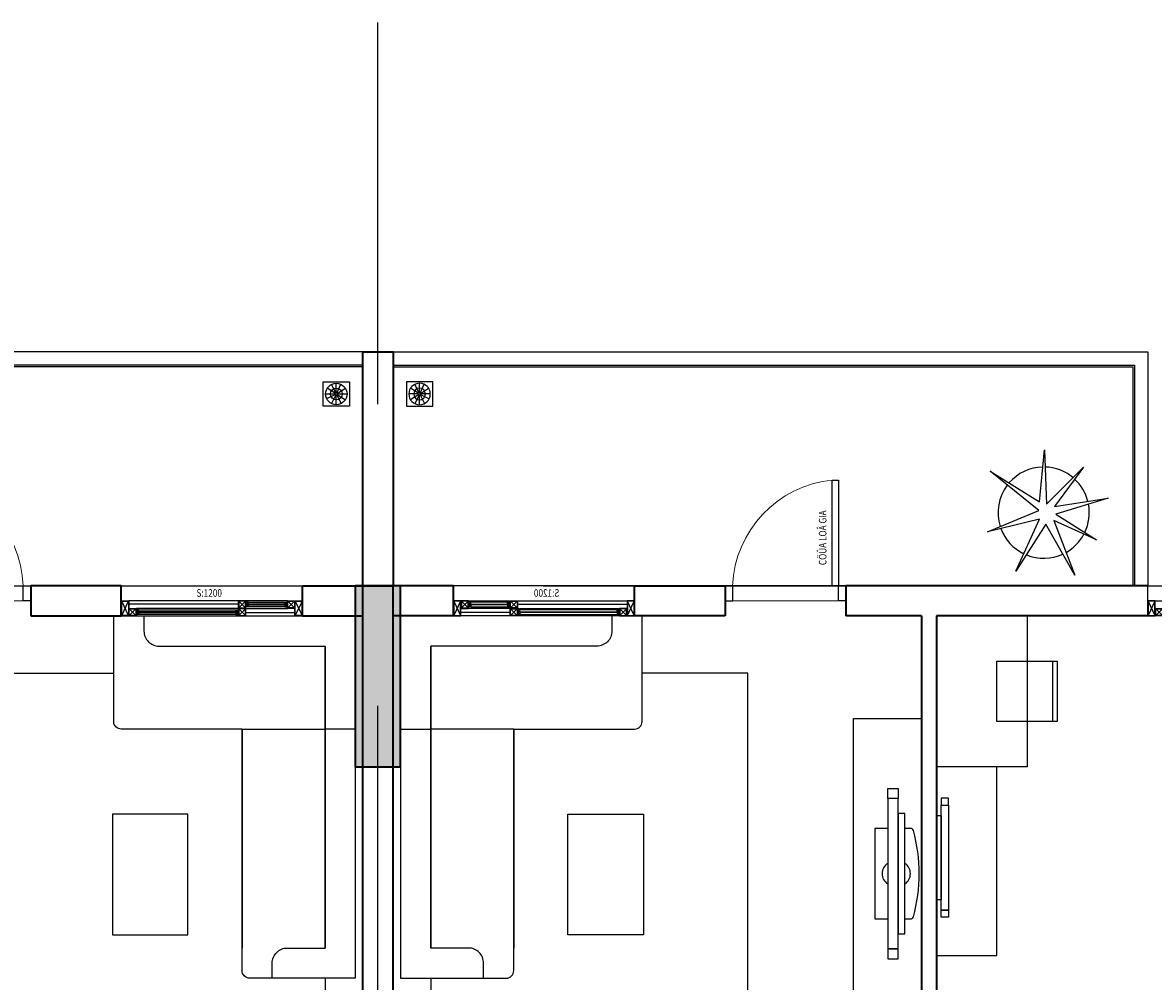
# Model space of a CAD drawing. Units: millimetres. Extents: x 1075375 to 1217605, y -26311 to 851355.
# Drawn here: x 1127417 to 1134908, y 574824 to 581175 of the extents above; entities that cross this region are included whole.
import ezdxf

# ---------------------------------------------------------------- set-up
doc = ezdxf.new("R2010")
doc.units = ezdxf.units.MM
doc.header["$LTSCALE"] = 40
for name, pattern in [('DASHED', [0.75, 0.5, -0.25]), ('First Home Quan 9 - Block 2 - TKKT$0$CENTER', [2, 1.25, -0.25, 0.25, -0.25]), ('HIDDEN', [0.375, 0.25, -0.125])]:
    doc.linetypes.add(name, pattern=pattern)
doc.layers.get('DEFPOINTS').update_dxf_attribs({"lineweight": 15})
doc.layers.add('E-Ống điện', color=1, linetype='DASHED', lineweight=9)
doc.layers.add('L1', color=8, linetype='Continuous', lineweight=35)
for name, color, linetype in [('L10', 8, 'Continuous'), ('L12', 8, 'Continuous'), ('L2', 8, 'Continuous'), ('L4', 8, 'Continuous'), ('L7', 8, 'First Home Quan 9 - Block 2 - TKKT$0$CENTER'), ('L9', 8, 'Continuous')]:
    doc.layers.add(name, color=color, linetype=linetype)
doc.styles.add('First Home Quan 9 - Block 2 - TKKT$0$KB-GHI CHU', font='1vni.shx', dxfattribs={"width": 0.8})

# ---------------------------------------------------------------- blocks, each defined once
blk = doc.blocks.new('B142')
at = {"layer": 'L7', "ltscale": 200}
for p, q in [((24025, -12146.5), (24025, 22380.2)), ((-6879.8, 18650), (82593.7, 18650))]:
    blk.add_line(p, q, dxfattribs=at)
blk = doc.blocks.new('B69')
at = {"ltscale": 5}
for points in [[(0, 0), (400, 0), (400, 400), (0, 400)], [(370, 0), (400, 0), (400, 400), (370, 400)]]:
    blk.add_lwpolyline(points, close=True, dxfattribs=at)
blk = doc.blocks.new('B172')
for p, q in [((-770, 3), (-770, -197)), ((-770, -747), (-770, -197)), ((-220, -1597), (-20, -1597))]:
    blk.add_line(p, q)
at = {"linetype": 'Continuous'}
blk.add_line((-220, -197), (-220, -197), dxfattribs=at)
blk.add_lwpolyline([(-770, -747), (-770, -1547, 0.414214), (-720, -1597), (-20, -1597), (-20, 3), (-2420, 3), (-2420, -697, 0.414214), (-2370, -747), (-770, -747), (-2220, -747)], format="xyb")
at = {"linetype": 'ByBlock'}
for points in [[(-2420, -547), (-2320, -547, 0.414214), (-2220, -447), (-2220, -197), (-220, -197), (-220, -197)], [(-20, -1397), (-120, -1397, -0.414214), (-220, -1297), (-220, -197), (-2220, -197)]]:
    blk.add_lwpolyline(points, format="xyb", dxfattribs=at)
blk = doc.blocks.new('B177')
for points in [[(390408, 366966), (390408, 367032), (390338, 367032), (390338, 366966)], [(390338, 366966), (390408, 366966), (390408, 365970), (390338, 365970)], [(390294, 366866), (390338, 366866), (390338, 366070), (390294, 366070)], [(390408, 365970), (390408, 365904), (390338, 365904), (390338, 365970)]]:
    blk.add_lwpolyline(points, close=True)
blk = doc.blocks.new('B131')
blk.add_lwpolyline([(10490.8, -6742.4), (10490.8, -6704.5, 0.319606), (10477.3, -6685.6, 0.133371), (9904.2, -6685.6, 0.319606), (9890.8, -6704.5), (9890.8, -6742.4)], format="xyb")
for points in [[(9693, -6856.1), (9627, -6856.1), (9627, -6786.9), (9693, -6786.9)], [(9693, -6786.9), (9693, -6856.1), (10688.6, -6856.1), (10688.6, -6786.9)], [(9793, -6742.4), (9793, -6786.9), (10588.6, -6786.9), (10588.6, -6742.4)], [(10688.6, -6856.1), (10754.6, -6856.1), (10754.6, -6786.9), (10688.6, -6786.9)]]:
    blk.add_lwpolyline(points, close=True)
blk.add_lwpolyline([(9890.8, -6856.1), (9890.8, -6940.4), (10490.8, -6940.4), (10490.8, -6856.1)])
for centre, start, end in [((10190.8, -6786.9), 33.11939, 146.88061), ((10190.8, -6811.6), 213.11939, 326.88061)]:
    blk.add_arc(centre, 81.4, start, end)
blk = doc.blocks.new('B61')
at = {"layer": 'L1', "ltscale": 100}
for points in [[(0, 800), (-100, 800)], [(0, 0), (-100, 0)]]:
    blk.add_lwpolyline(points, dxfattribs=at)
at = {"layer": 'L10', "lineweight": 9, "ltscale": 5}
blk.add_line((-100, 50), (-100, 750), dxfattribs=at)
blk.add_arc((-29.3, 17.7), 732.9, 5.6611, 87.71048, dxfattribs=at)
at = {"layer": 'L4'}
for points in [[(-100, 800), (-100, 750), (0, 750), (0, 800)], [(-100, 0), (-100, 50), (0, 50), (0, 0)]]:
    blk.add_lwpolyline(points, dxfattribs=at)
blk.add_lwpolyline([(0, 90), (700, 90), (700, 50), (0, 50)], close=True, dxfattribs=at)
at = {"layer": 'DEFPOINTS', "style": 'First Home Quan 9 - Block 2 - TKKT$0$KB-GHI CHU', "width": 0.8}
blk.add_text('CÖÛA LOÂ GIA', height=50, dxfattribs=at).set_placement((136.4, 128.8))
blk = doc.blocks.new('B158')
at = {"color": 251, "ltscale": 0.5}
for p, q in [((-432, -12), (-12, -210)), ((-432, -210), (-12, -12))]:
    blk.add_line(p, q, dxfattribs=at)
blk.add_lwpolyline([(-212, -210), (-212, -210), (-212, -210), (-212, -210), (-432, -210), (-432, -12), (-12, -12), (-12, -210), (-212, -210)], dxfattribs=at)
at = {"layer": 'L4', "ltscale": 0.5}
blk.add_lwpolyline([(-200, -222), (-200, -222), (-280, -222), (-280, -222), (-444, -222), (-444, 0), (0, 0), (0, -222), (-200, -222)], dxfattribs=at)
blk = doc.blocks.new('B128')
at = {"layer": 'L1', "lineweight": -3}
for p, q in [((0, 200), (0, 0)), ((2000, 0), (2000, 200))]:
    blk.add_line(p, q, dxfattribs=at)
at = {"layer": 'L10', "ltscale": 0.5, "extrusion": (0, 0, -1)}
for p, q in [((52.7, 197.3), (97, 152.7)), ((97.3, 197.3), (52.7, 152.7)), ((775, 150), (100, 150)), ((759.1, 190.1), (115.9, 190.1)), ((115.9, 159.9), (759.1, 159.9)), ((777.7, 197.3), (822.3, 152.7)), ((822.3, 197.3), (778, 152.7)), ((1175, 150), (825, 150)), ((1900, 150), (1225, 150)), ((777.7, 102.7), (822, 147.3)), ((822.3, 102.7), (777.7, 147.3)), ((825, 100), (1175, 100)), ((840.9, 140.1), (1159.1, 140.1)), ((1159.1, 109.9), (840.9, 109.9)), ((1177.7, 102.7), (1222.3, 147.3)), ((1222.3, 102.7), (1178, 147.3)), ((1225, 100), (1900, 100)), ((1240.9, 140.1), (1884.1, 140.1)), ((1884.1, 109.9), (1240.9, 109.9)), ((1902.7, 147.3), (1947.3, 102.7)), ((1947.3, 147.3), (1903, 102.7))]:
    blk.add_line(p, q, dxfattribs=at)
for points in [[(-97.3, 197.3), (-52.7, 197.3), (-52.7, 152.7), (-97.3, 152.7), (-97.3, 172.5), (-97.3, 172.5), (-97.3, 197.3)], [(-777.7, 197.3), (-822.3, 197.3), (-822.3, 152.7), (-777.7, 152.7), (-777.7, 172.5), (-777.7, 172.5), (-777.7, 197.3)], [(-1225, 150), (-1950, 150)], [(-822.3, 102.7), (-777.7, 102.7), (-777.7, 147.3), (-822.3, 147.3), (-822.3, 127.4), (-822.3, 127.4), (-822.3, 102.7)], [(-1177.7, 102.7), (-1222.3, 102.7), (-1222.3, 147.3), (-1177.7, 147.3), (-1177.7, 127.4), (-1177.7, 127.4), (-1177.7, 102.7)], [(-1902.7, 147.3), (-1947.3, 147.3), (-1947.3, 102.7), (-1902.7, 102.7), (-1902.7, 122.5), (-1902.7, 122.5), (-1902.7, 147.3)]]:
    blk.add_lwpolyline(points, dxfattribs=at)
for points in [[(-775, 177.2), (-775, 172.7), (-100, 172.7), (-100, 177.2)], [(-102.7, 187.4), (-102.7, 179.9), (-113.2, 179.9), (-113.2, 187.4)], [(-102.7, 162.6), (-102.7, 170), (-113.2, 170), (-113.2, 162.6)], [(-772.3, 187.4), (-772.3, 179.9), (-761.8, 179.9), (-761.8, 187.4)], [(-772.3, 162.6), (-772.3, 170), (-761.8, 170), (-761.8, 162.6)], [(-1175, 122.7), (-1175, 127.2), (-825, 127.2), (-825, 122.7)], [(-827.7, 137.4), (-827.7, 129.9), (-838.2, 129.9), (-838.2, 137.4)], [(-827.7, 112.6), (-827.7, 120), (-838.2, 120), (-838.2, 112.6)], [(-1172.3, 137.4), (-1172.3, 129.9), (-1161.8, 129.9), (-1161.8, 137.4)], [(-1172.3, 112.6), (-1172.3, 120), (-1161.8, 120), (-1161.8, 112.6)], [(-1225, 127.2), (-1225, 122.7), (-1900, 122.7), (-1900, 127.2)], [(-1227.7, 137.4), (-1227.7, 129.9), (-1238.2, 129.9), (-1238.2, 137.4)], [(-1227.7, 112.6), (-1227.7, 120), (-1238.2, 120), (-1238.2, 112.6)], [(-1897.3, 137.4), (-1897.3, 129.9), (-1886.8, 129.9), (-1886.8, 137.4)], [(-1897.3, 112.6), (-1897.3, 120), (-1886.8, 120), (-1886.8, 112.6)]]:
    blk.add_lwpolyline(points, close=True, dxfattribs=at)
at = {"layer": 'L10', "ltscale": 0.5}
blk.add_lwpolyline([(50, 100), (775, 100)], dxfattribs=at)
at = {"layer": 'L2', "lineweight": -3}
blk.add_line((0, 0), (2000, 0), dxfattribs=at)
at = {"layer": 'L4', "lineweight": -3}
blk.add_line((2000, 200), (0, 200), dxfattribs=at)
at = {"layer": 'L4', "ltscale": 0.5, "extrusion": (0, 0, -1)}
for points in [[(-100, 200), (-50, 200), (-50, 150), (-100, 150), (-100, 175.2), (-100, 175.2), (-100, 200)], [(-775, 200), (-825, 200), (-825, 150), (-775, 150), (-775, 175.2), (-775, 175.2), (-775, 200)], [(-825, 100), (-775, 100), (-775, 150), (-825, 150), (-825, 124.7), (-825, 124.7), (-825, 100)], [(-1175, 100), (-1225, 100), (-1225, 150), (-1175, 150), (-1175, 124.7), (-1175, 124.7), (-1175, 100)], [(-1900, 150), (-1950, 150), (-1950, 100), (-1900, 100), (-1900, 125.2), (-1900, 125.2), (-1900, 150)]]:
    blk.add_lwpolyline(points, dxfattribs=at)
for points in [[(-100, 190.1), (-100, 177.2), (-115.9, 177.2), (-115.9, 190.1)], [(-100, 159.9), (-100, 172.7), (-115.9, 172.7), (-115.9, 159.9)], [(-775, 190.1), (-775, 177.2), (-759.1, 177.2), (-759.1, 190.1)], [(-775, 159.9), (-775, 172.7), (-759.1, 172.7), (-759.1, 159.9)], [(-825, 140.1), (-825, 127.2), (-840.9, 127.2), (-840.9, 140.1)], [(-825, 109.9), (-825, 122.7), (-840.9, 122.7), (-840.9, 109.9)], [(-1175, 140.1), (-1175, 127.2), (-1159.1, 127.2), (-1159.1, 140.1)], [(-1175, 109.9), (-1175, 122.7), (-1159.1, 122.7), (-1159.1, 109.9)], [(-1225, 140.1), (-1225, 127.2), (-1240.9, 127.2), (-1240.9, 140.1)], [(-1225, 109.9), (-1225, 122.7), (-1240.9, 122.7), (-1240.9, 109.9)], [(-1900, 140.1), (-1900, 127.2), (-1884.1, 127.2), (-1884.1, 140.1)], [(-1900, 109.9), (-1900, 122.7), (-1884.1, 122.7), (-1884.1, 109.9)]]:
    blk.add_lwpolyline(points, close=True, dxfattribs=at)
at = {"layer": 'L4', "zscale": -0.2250000000931313}
for p, xscale, yscale, rotation in [((0, 200), 0.2250000000931322, 0.2250000000931322, 89.99999851399392), ((2000, 100), 0.2250000000931323, 0.2250000000931323, 269.9999985139938)]:
    blk.add_blockref('B158', p, dxfattribs=dict(at, xscale=xscale, yscale=yscale, rotation=rotation))
at = {"layer": 'DEFPOINTS', "extrusion": (0, 0, -1), "style": 'First Home Quan 9 - Block 2 - TKKT$0$KB-GHI CHU', "text_generation_flag": 4, "width": 0.8}
blk.add_text('S:2000', height=50, rotation=0, dxfattribs=at).set_placement((-1112.6, 73))
blk = doc.blocks.new('B127')
at = {"layer": 'L1', "extrusion": (0, 0, -1)}
for p, q in [((0, 200), (0, 0)), ((1200, 200), (1200, 0))]:
    blk.add_line(p, q, dxfattribs=at)
at = {"layer": 'L10', "ltscale": 0.5, "extrusion": (0, 0, -1)}
for p, q in [((375, 150), (100, 150)), ((377.7, 197.3), (422, 152.7)), ((422.3, 197.3), (377.7, 152.7)), ((1100, 200), (425, 200)), ((425, 150), (1100, 150)), ((440.9, 190.1), (1084.1, 190.1)), ((1084.1, 159.9), (440.9, 159.9)), ((1102.7, 197.3), (1147.3, 152.7)), ((1147.3, 197.3), (1103, 152.7)), ((52.7, 102.7), (97, 147.3)), ((97.3, 102.7), (52.7, 147.3)), ((100, 100), (375, 100)), ((115.9, 140.1), (359.1, 140.1)), ((359.1, 109.9), (115.9, 109.9)), ((377.7, 102.7), (422.3, 147.3)), ((422.3, 102.7), (378, 147.3))]:
    blk.add_line(p, q, dxfattribs=at)
for points in [[(-375, 200), (-50, 200)], [(-375, 177.5), (-50, 177.5)], [(-422.3, 197.3), (-377.7, 197.3), (-377.7, 152.7), (-422.3, 152.7), (-422.3, 172.5), (-422.3, 172.5), (-422.3, 197.3)], [(-1102.7, 197.3), (-1147.3, 197.3), (-1147.3, 152.7), (-1102.7, 152.7), (-1102.7, 172.5), (-1102.7, 172.5), (-1102.7, 197.3)], [(-97.3, 102.7), (-52.7, 102.7), (-52.7, 147.3), (-97.3, 147.3), (-97.3, 127.4), (-97.3, 127.4), (-97.3, 102.7)], [(-377.7, 102.7), (-422.3, 102.7), (-422.3, 147.3), (-377.7, 147.3), (-377.7, 127.4), (-377.7, 127.4), (-377.7, 102.7)], [(-425, 122.5), (-1150, 122.5)], [(-425, 100), (-1150, 100)]]:
    blk.add_lwpolyline(points, dxfattribs=at)
for points in [[(-425, 177.2), (-425, 172.7), (-1100, 172.7), (-1100, 177.2)], [(-427.7, 187.4), (-427.7, 179.9), (-438.2, 179.9), (-438.2, 187.4)], [(-427.7, 162.6), (-427.7, 170), (-438.2, 170), (-438.2, 162.6)], [(-1097.3, 187.4), (-1097.3, 179.9), (-1086.8, 179.9), (-1086.8, 187.4)], [(-1097.3, 162.6), (-1097.3, 170), (-1086.8, 170), (-1086.8, 162.6)], [(-375, 122.7), (-375, 127.2), (-100, 127.2), (-100, 122.7)], [(-102.7, 137.4), (-102.7, 129.9), (-113.2, 129.9), (-113.2, 137.4)], [(-102.7, 112.6), (-102.7, 120), (-113.2, 120), (-113.2, 112.6)], [(-372.3, 137.4), (-372.3, 129.9), (-361.8, 129.9), (-361.8, 137.4)], [(-372.3, 112.6), (-372.3, 120), (-361.8, 120), (-361.8, 112.6)]]:
    blk.add_lwpolyline(points, close=True, dxfattribs=at)
at = {"layer": 'L2', "extrusion": (0, 0, -1)}
blk.add_line((1200, 0), (0, 0), dxfattribs=at)
at = {"layer": 'L4', "ltscale": 0.5, "extrusion": (0, 0, -1)}
for points in [[(-100, 100), (-50, 100), (-50, 150), (-100, 150), (-100, 124.7), (-100, 124.7), (-100, 100)], [(-425, 200), (-375, 200), (-375, 150), (-425, 150), (-425, 175.2), (-425, 175.2), (-425, 200)], [(-375, 100), (-425, 100), (-425, 150), (-375, 150), (-375, 124.7), (-375, 124.7), (-375, 100)], [(-1100, 200), (-1150, 200), (-1150, 150), (-1100, 150), (-1100, 175.2), (-1100, 175.2), (-1100, 200)]]:
    blk.add_lwpolyline(points, dxfattribs=at)
for points in [[(-425, 190.1), (-425, 177.2), (-440.9, 177.2), (-440.9, 190.1)], [(-425, 159.9), (-425, 172.7), (-440.9, 172.7), (-440.9, 159.9)], [(-1100, 190.1), (-1100, 177.2), (-1084.1, 177.2), (-1084.1, 190.1)], [(-1100, 159.9), (-1100, 172.7), (-1084.1, 172.7), (-1084.1, 159.9)], [(-100, 140.1), (-100, 127.2), (-115.9, 127.2), (-115.9, 140.1)], [(-100, 109.9), (-100, 122.7), (-115.9, 122.7), (-115.9, 109.9)], [(-375, 140.1), (-375, 127.2), (-359.1, 127.2), (-359.1, 140.1)], [(-375, 109.9), (-375, 122.7), (-359.1, 122.7), (-359.1, 109.9)]]:
    blk.add_lwpolyline(points, close=True, dxfattribs=at)
at = {"layer": 'L4', "zscale": -0.2250000000931313}
for p, xscale, yscale, rotation in [((0, 200), 0.2250000000931322, 0.2250000000931322, 89.9999985139939), ((1200, 100), 0.2250000000931323, 0.2250000000931323, 269.9999985139938)]:
    blk.add_blockref('B158', p, dxfattribs=dict(at, xscale=xscale, yscale=yscale, rotation=rotation))
at = {"layer": 'DEFPOINTS', "extrusion": (0, 0, -1), "style": 'First Home Quan 9 - Block 2 - TKKT$0$KB-GHI CHU', "text_generation_flag": 4, "width": 0.8}
blk.add_text('S:1200', height=50, rotation=0, dxfattribs=at).set_placement((-702.1, 73))
blk = doc.blocks.new('B46')
at = {"layer": 'L1'}
for p, q in [((448309.4, -392664.5), (448309.4, -384914.5)), ((448909.4, -384914.5), (448309.4, -384914.5)), ((453509.4, -384914.5), (451509.4, -384914.5)), ((448509.4, -392464.5), (448509.4, -385114.5)), ((452009.4, -385114.5), (452009.4, -388464.5)), ((452109.4, -385114.5), (452109.4, -388364.5))]:
    blk.add_line(p, q, dxfattribs=at)
for points in [[(450109.4, -384914.5), (450709.4, -384914.5), (450709.4, -385114.5)], [(451509.4, -384914.5), (451509.4, -385114.5)], [(448909.4, -385114.5), (448509.4, -385114.5)], [(450709.4, -385114.5), (450109.4, -385114.5)], [(452009.4, -385114.5), (451509.4, -385114.5)], [(453509.4, -385114.5), (452109.4, -385114.5)]]:
    blk.add_lwpolyline(points, dxfattribs=at)
at = {"layer": 'L2', "lineweight": -3}
blk.add_lwpolyline([(451509.4, -384914.5), (450709.4, -384914.5)], dxfattribs=at)
at = {"layer": 'L9', "ltscale": 20}
blk.add_lwpolyline([(452709.4, -386114.5), (452109.4, -386114.5), (452109.4, -385114.5), (452709.4, -385114.5)], close=True, dxfattribs=at)
at = {"layer": 'L9', "color": 148, "ltscale": 20}
blk.add_lwpolyline([(448759.4, -387514.5), (448759.4, -387694.8), (450859.4, -387694.8), (450859.4, -385494.8), (450159.4, -385494.8)], dxfattribs=at)
at = {"layer": 'L9', "ltscale": 20}
for points in [[(452009.4, -385794.8), (452009.4, -387694.8), (451559.4, -387694.8), (451559.4, -385794.8), (452009.4, -385794.8)], [(452109.4, -387364.4), (452509.4, -387364.4), (452509.4, -386114.5), (452109.4, -386114.5)]]:
    blk.add_lwpolyline(points, dxfattribs=at)
at = {"layer": 'L9'}
blk.add_lwpolyline([(449667.8, -387227.4), (449667.8, -386427.4), (450167.8, -386427.4), (450167.8, -387227.4)], close=True, dxfattribs=at)
at = {"layer": 'L2', "lineweight": -3, "extrusion": (0, 0, -1), "zscale": -1, "rotation": 179.9999976612119}
blk.add_blockref('B127', (-448909.4, -384914.5), dxfattribs=at)
at = {"layer": 'L2', "lineweight": -3, "xscale": -1, "rotation": 179.9999999999999}
blk.add_blockref('B128', (453509.4, -384914.5), dxfattribs=at)
at = {"layer": 'L4', "extrusion": (0, 0, -1), "xscale": -0.9999999999999949, "zscale": -0.9999999999999949, "rotation": 270.0000037786694}
blk.add_blockref('B61', (-451509.4, -384914.5), dxfattribs=at)
at = {"layer": 'L9', "extrusion": (0, 0, -1), "xscale": -0.9999999999999991, "zscale": -0.9999999999999991, "rotation": 269.9999962894561}
blk.add_blockref('B172', (-448562.4, -385094.5), dxfattribs=at)
at = {"layer": 'L9', "ltscale": 20, "xscale": -1, "rotation": 179.9999983432115}
blk.add_blockref('B69', (452509.4, -385414.5), dxfattribs=at)
at = {"layer": 'L9', "ltscale": 20, "extrusion": (0, 0, -1), "xscale": -0.9999999999999978, "zscale": -0.9999999999999978, "rotation": 89.9995976213751}
blk.add_blockref('B131', (-458642.4, -376631), dxfattribs=at)
at = {"layer": 'L9', "extrusion": (0, 0, -1), "xscale": -0.7, "yscale": 0.7, "zscale": -0.7}
blk.add_blockref('B177', (-178903.6, -643243.7), dxfattribs=at)
blk = doc.blocks.new('B150')
at = {"layer": 'L10'}
blk.add_hatch(color=256, dxfattribs=at).paths.add_polyline_path([(24175, 17450), (24175, 18650), (23875, 18650), (23875, 17450)])
at = {"layer": 'L1'}
blk.add_lwpolyline([(24175, 17450), (24175, 18650), (23875, 18650), (23875, 17450)], close=True, dxfattribs=at)
blk = doc.blocks.new('B87')
for p, q in [((77, 93.3), (48.3, 151.1)), ((80, 158.6), (80, 94)), ((8.7, 87.2), (73.2, 87.2)), ((73.9, 84.3), (15.9, 56)), ((74, 90.3), (16.4, 119.4)), ((76.4, 81.5), (41.6, 27.2)), ((80, 80.5), (80, 15.9)), ((83.6, 81.5), (117.7, 26.7)), ((83.7, 92.9), (119.2, 146.8)), ((86.1, 90.2), (144.2, 118.2)), ((86.1, 84.3), (144.4, 56.6)), ((86.8, 87.2), (151.3, 87.2))]:
    blk.add_line(p, q)
blk.add_lwpolyline([(0, 174.5), (160, 174.5), (160, 0), (0, 0)], close=True)
for radius in [71.3, 39, 6.77]:
    blk.add_circle((80, 87.2), radius)
blk = doc.blocks.new('B33')
at = {"layer": 'L12'}
for p, q in [((-363.8, 385.1), (-222.1, 44.9)), ((-278.8, 40.2), (-363.8, 385.1)), ((-222.1, 44.9), (37.8, 366.2)), ((37.8, 366.2), (-165.4, 40.2)), ((-623.6, 195.3), (-278.8, 40.2)), ((-312.4, -3.3), (-623.6, 195.3)), ((179.5, 7.1), (-179.5, -7.1)), ((-165.4, 40.2), (179.5, 7.1)), ((-649.4, -194), (-312.4, -3.3)), ((-288.7, -55), (-649.4, -194)), ((-415.8, -337.8), (-288.7, -55)), ((-247.3, -68.3), (-415.8, -337.8)), ((-141.3, -415.8), (-247.3, -68.3)), ((-194.9, -59.1), (-141.3, -415.8)), ((66.1, -252.8), (-194.9, -59.1)), ((-179.5, -7.1), (66.1, -252.8))]:
    blk.add_line(p, q, dxfattribs=at)
for start, end in [(52.88655, 107.72457), (110.40204, 154.19193), (1.16583, 49.48221), (157.6928, 204.88913), (320.07025, 358.25556), (209.34382, 241.92244), (284.30429, 317.29245), (244.27019, 280.51353)]:
    blk.add_arc((-236.2, 11.8), 302.4, start, end, dxfattribs=at)
blk = doc.blocks.new('B36')
at = {"layer": 'L2'}
blk.add_lwpolyline([(100, -1550), (5100, -1550), (5100, 0)], dxfattribs=at)
at = {"layer": 'L4'}
for points in [[(100, -1450), (5000, -1450), (5000, 0)], [(100, -1462), (5012, -1462), (5012, 0)]]:
    blk.add_lwpolyline(points, dxfattribs=at)
at = {"extrusion": (0, 0, -1), "zscale": -1, "rotation": 270}
blk.add_blockref('B33', (-4422.2, -720.2), dxfattribs=at)
at = {"layer": 'L9', "rotation": 269.9999904332061}
blk.add_blockref('B87', (188.6, -1190), dxfattribs=at)
blk = doc.blocks.new('B1')
at = {"layer": 'L1'}
blk.add_lwpolyline([(53789.4, 603755.6), (53789.4, 605305.6), (53989.4, 605305.6), (53989.4, 603755.6)], dxfattribs=at)
at = {"layer": 'L1', "lineweight": -3}
blk.add_blockref('B150', (29864.4, 585105.6), dxfattribs=at)
at = {"layer": 'L1', "xscale": -1}
blk.add_blockref('B46', (502298.8, 988670), dxfattribs=at)
at = {"layer": 'L1'}
blk.add_blockref('B46', (-394520, 988670), dxfattribs=at)
at = {"layer": 'L4', "lineweight": -3, "rotation": 179.9999996688576}
blk.add_blockref('B36', (53889.4, 603755.6), dxfattribs=at)
at = {"layer": 'L4', "lineweight": -3, "xscale": -1, "rotation": 180.0000003311429}
blk.add_blockref('B36', (53889.4, 603755.6), dxfattribs=at)
at = {"layer": 'L7', "lineweight": -3}
blk.add_blockref('B142', (29864.4, 585105.6), dxfattribs=at)

msp = doc.modelspace()

# ---------------------------------------------------------------- block references
at = {"layer": 'E-Ống điện', "color": 1, "linetype": 'HIDDEN', "ltscale": 30}
msp.add_blockref('B1', (1075881.8, -26310.8), dxfattribs=at)

doc.saveas('drawing.dxf')
